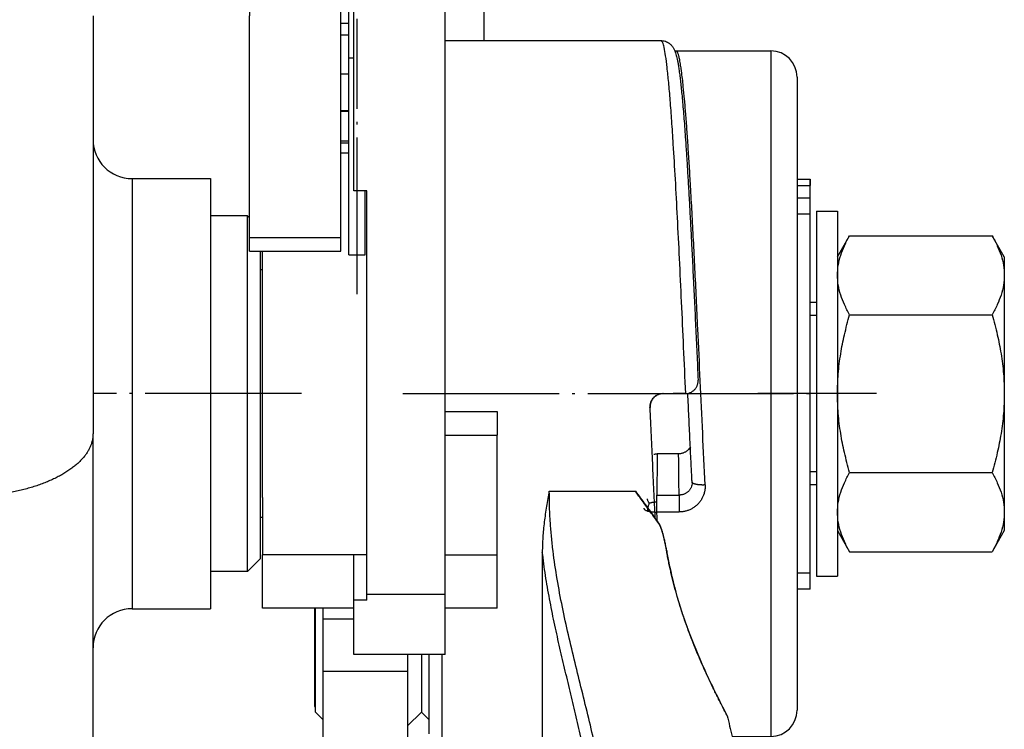
# Model space of a CAD drawing. Units: inches. Extents: x -9 to 432, y -122 to 165.
# Drawn here: x 208 to 246, y 16 to 43 of the extents above; entities that cross this region are included whole.
import ezdxf

# ---------------------------------------------------------------- set-up
doc = ezdxf.new("R2010")
doc.units = ezdxf.units.IN
doc.linetypes.add('DOT_CENTER', pattern=[14, 12, -1, 0, -1])
doc.layers.add('1', color=7, linetype='Continuous')

# ---------------------------------------------------------------- blocks, each defined once
blk = doc.blocks.new('Lagerschale_104509', base_point=(430.894, 44.349))
at = {"color": 7, "linetype": 'Continuous'}
for p, q in [((433.737, 71.649), (430.894, 71.649)), ((433.894, 71.492), (433.737, 71.649)), ((433.737, 57.999), (433.737, 71.649)), ((434.737, 57.999), (434.737, 68.925)), ((433.737, 44.349), (433.737, 57.999)), ((434.737, 45.349), (434.737, 57.999)), ((434.737, 45.349), (433.737, 44.349)), ((433.737, 44.349), (430.894, 44.349))]:
    blk.add_line(p, q, dxfattribs=at)
at = {"layer": '1', "color": 3, "linetype": 'DOT_CENTER'}
blk.add_line((437.894, 57.999), (421.894, 57.999), dxfattribs=at)
blk = doc.blocks.new('Kurbeltrieb_102729__13', base_point=(434.737, 48.499))
at = {"color": 7, "linetype": 'Continuous'}
for p, q in [((434.894, 67.499), (434.737, 67.499)), ((477.394, 64.999), (476.894, 64.999)), ((477.394, 50.999), (476.894, 50.999)), ((434.894, 48.499), (434.737, 48.499))]:
    blk.add_line(p, q, dxfattribs=at)
at = {"layer": '1', "color": 3, "linetype": 'Continuous'}
for p, q in [((477.394, 63.999), (476.894, 63.999)), ((477.394, 51.999), (476.894, 51.999))]:
    blk.add_line(p, q, dxfattribs=at)
at = {"layer": '1', "color": 3, "linetype": 'DOT_CENTER'}
blk.add_line((481.994, 57.999), (472.894, 57.999), dxfattribs=at)
blk = doc.blocks.new('D137B14R1__14', base_point=(477.394, 43.999))
at = {"color": 7, "linetype": 'Continuous'}
for p, q in [((477.394, 71.999), (477.394, 57.999)), ((477.394, 71.999), (478.994, 71.999)), ((478.994, 71.999), (478.994, 68.499)), ((478.994, 68.499), (478.994, 67.092)), ((478.994, 67.092), (478.994, 57.999)), ((477.394, 57.999), (477.394, 43.999)), ((478.994, 57.999), (478.994, 48.905)), ((478.994, 48.905), (478.994, 47.499)), ((478.994, 47.499), (478.994, 43.999)), ((477.394, 43.999), (478.994, 43.999))]:
    blk.add_line(p, q, dxfattribs=at)
blk = doc.blocks.new('Sechskantmutter_ISO_4032_M_14__15', base_point=(478.994, 45.874))
at = {"color": 7, "linetype": 'Continuous'}
for p, q in [((478.994, 68.499), (479.931, 70.123)), ((479.931, 70.123), (490.856, 70.123)), ((491.794, 68.499), (490.856, 70.123)), ((478.994, 68.499), (478.994, 67.092)), ((491.794, 68.499), (491.794, 67.092)), ((478.994, 67.092), (478.994, 57.999)), ((491.794, 67.092), (491.794, 57.999)), ((479.931, 64.061), (490.856, 64.061)), ((478.994, 57.999), (478.994, 48.905)), ((491.794, 57.999), (491.794, 48.905)), ((479.931, 51.937), (490.856, 51.937)), ((478.994, 48.905), (478.994, 47.499)), ((491.794, 48.905), (491.794, 47.499)), ((478.994, 47.499), (479.931, 45.874)), ((491.794, 47.499), (490.856, 45.874)), ((479.931, 45.874), (490.856, 45.874))]:
    blk.add_line(p, q, dxfattribs=at)
for points, knots in [([(478.994, 67.092), (479.006, 67.346), (479.032, 67.866), (479.231, 68.626), (479.528, 69.387), (479.793, 69.87), (479.931, 70.123)], [0, 0, 0, 0, 0.761469, 1.55917, 2.342611, 3.208031, 3.208031, 3.208031, 3.208031]), ([(490.856, 70.123), (490.995, 69.87), (491.259, 69.387), (491.556, 68.626), (491.756, 67.866), (491.781, 67.346), (491.794, 67.092)], [0, 0, 0, 0, 0.865419, 1.648861, 2.446562, 3.208031, 3.208031, 3.208031, 3.208031]), ([(479.931, 64.061), (479.792, 64.314), (479.528, 64.798), (479.231, 65.559), (479.032, 66.319), (479.006, 66.838), (478.994, 67.092)], [0, 0, 0, 0, 0.866614, 1.651043, 2.447583, 3.208033, 3.208033, 3.208033, 3.208033]), ([(491.794, 67.092), (491.781, 66.838), (491.756, 66.319), (491.557, 65.559), (491.259, 64.798), (490.995, 64.314), (490.856, 64.061)], [0, 0, 0, 0, 0.76045, 1.55699, 2.341419, 3.208033, 3.208033, 3.208033, 3.208033]), ([(478.994, 57.999), (479.006, 58.505), (479.031, 59.532), (479.227, 61.044), (479.522, 62.562), (479.792, 63.55), (479.931, 64.061)], [0, 0, 0, 0, 1.519035, 3.079996, 4.566616, 6.153752, 6.153752, 6.153752, 6.153752]), ([(490.856, 64.061), (490.995, 63.55), (491.266, 62.561), (491.56, 61.043), (491.757, 59.531), (491.781, 58.505), (491.794, 57.999)], [0, 0, 0, 0, 1.588014, 3.075411, 4.635509, 6.153752, 6.153752, 6.153752, 6.153752]), ([(479.931, 51.937), (479.792, 52.448), (479.521, 53.438), (479.227, 54.956), (479.031, 56.467), (479.006, 57.493), (478.994, 57.999)], [0, 0, 0, 0, 1.589366, 3.077967, 4.636739, 6.153753, 6.153753, 6.153753, 6.153753]), ([(491.794, 57.999), (491.781, 57.492), (491.757, 56.466), (491.56, 54.954), (491.266, 53.436), (490.995, 52.447), (490.856, 51.937)], [0, 0, 0, 0, 1.518243, 3.078341, 4.565738, 6.153752, 6.153752, 6.153752, 6.153752]), ([(478.994, 48.905), (479.006, 49.16), (479.032, 49.68), (479.231, 50.44), (479.528, 51.201), (479.793, 51.683), (479.931, 51.937)], [0, 0, 0, 0, 0.761469, 1.55917, 2.342611, 3.208031, 3.208031, 3.208031, 3.208031]), ([(490.856, 51.937), (490.995, 51.683), (491.259, 51.201), (491.556, 50.44), (491.756, 49.68), (491.781, 49.16), (491.794, 48.905)], [0, 0, 0, 0, 0.865419, 1.648861, 2.446562, 3.208031, 3.208031, 3.208031, 3.208031]), ([(479.931, 45.874), (479.792, 46.128), (479.528, 46.611), (479.231, 47.373), (479.032, 48.132), (479.006, 48.652), (478.994, 48.905)], [0, 0, 0, 0, 0.866614, 1.651043, 2.447583, 3.208033, 3.208033, 3.208033, 3.208033]), ([(491.794, 48.905), (491.781, 48.652), (491.756, 48.132), (491.557, 47.373), (491.259, 46.611), (490.995, 46.128), (490.856, 45.874)], [0, 0, 0, 0, 0.76045, 1.55699, 2.341419, 3.208033, 3.208033, 3.208033, 3.208033])]:
    blk.add_open_spline(points, degree=3, knots=knots, dxfattribs=at)
blk = doc.blocks.new('Sperrklinke__20', base_point=(433.894, 68.925))
at = {"color": 7, "linetype": 'Continuous'}
for p, q in [((433.894, 113.092), (440.894, 113.092)), ((433.894, 113.092), (433.894, 111.818)), ((440.894, 113.092), (440.894, 111.818)), ((433.894, 111.818), (433.894, 108.999)), ((440.894, 111.818), (440.894, 108.515)), ((433.894, 108.999), (433.894, 104.999)), ((440.894, 108.515), (440.894, 102.507)), ((433.894, 104.999), (433.894, 99.997)), ((440.894, 102.507), (440.894, 99.997)), ((433.894, 99.997), (433.894, 97.999)), ((440.894, 99.997), (440.894, 99.377)), ((440.894, 91.606), (440.894, 99.377)), ((433.894, 97.999), (433.894, 91.309)), ((451.894, 98.141), (451.894, 97.999)), ((451.894, 97.999), (451.894, 90.999)), ((440.894, 91.307), (440.894, 91.606)), ((433.894, 91.309), (433.894, 90.999)), ((433.894, 90.999), (433.894, 86.999)), ((440.894, 85.202), (440.894, 91.307)), ((451.894, 90.404), (451.894, 90.999)), ((449.894, 90.404), (451.894, 90.404)), ((451.894, 85.099), (451.894, 90.404)), ((433.894, 85.202), (433.894, 86.999)), ((433.894, 84.94), (433.894, 85.202)), ((433.894, 84.558), (433.894, 84.94)), ((440.894, 84.166), (440.894, 85.202)), ((433.894, 84.166), (433.894, 84.558)), ((433.894, 69.99), (433.894, 84.166)), ((440.894, 69.99), (440.894, 84.166)), ((433.894, 69.99), (440.894, 69.99)), ((433.894, 68.925), (433.894, 69.99)), ((440.894, 68.925), (440.894, 69.99)), ((433.894, 68.925), (440.894, 68.925))]:
    blk.add_line(p, q, dxfattribs=at)
at = {"color": 3, "linetype": 'Continuous'}
for p, q in [((433.894, 111.818), (440.894, 111.818)), ((433.894, 99.997), (440.894, 99.997))]:
    blk.add_line(p, q, dxfattribs=at)
blk = doc.blocks.new('Feder__22', base_point=(440.894, 68.646))
at = {"color": 7, "linetype": 'Continuous'}
for p, q in [((441.521, 83.774), (441.521, 88.394)), ((441.521, 68.647), (441.521, 83.774)), ((442.771, 68.647), (442.771, 73.558))]:
    blk.add_line(p, q, dxfattribs=at)
blk.add_arc((442.146, 88.407), 0.625, 113.84536, 166.01509, dxfattribs=at)
for points, knots in [([(440.894, 107.791), (440.897, 107.803), (440.905, 107.826), (440.924, 107.873), (440.955, 107.935), (440.998, 107.999), (441.044, 108.052), (441.086, 108.093), (441.136, 108.132), (441.196, 108.171), (441.263, 108.203), (441.334, 108.227), (441.405, 108.243), (441.479, 108.25), (441.555, 108.248), (441.628, 108.238), (441.704, 108.217), (441.772, 108.19), (441.838, 108.154), (441.875, 108.126), (441.894, 108.113)], [0, 0, 0, 0, 0.036445, 0.074265, 0.151291, 0.245013, 0.303355, 0.360959, 0.420733, 0.492314, 0.575168, 0.642416, 0.718267, 0.794086, 0.862286, 0.946738, 1.014407, 1.097956, 1.167455, 1.237145, 1.237145, 1.237145, 1.237145]), ([(441.894, 101.78), (441.88, 101.183), (441.853, 99.964), (441.812, 97.967), (441.767, 95.834), (441.731, 94.155), (441.705, 93.094), (441.693, 92.579), (441.681, 92.115), (441.665, 91.541), (441.647, 90.908), (441.624, 90.197), (441.601, 89.598), (441.578, 89.108), (441.557, 88.736), (441.536, 88.524), (441.528, 88.446)], [0, 0, 0, 0, 1.791547, 3.658122, 5.993159, 8.192167, 8.694881, 9.178626, 9.735842, 10.089083, 10.902135, 11.633483, 12.224907, 12.700805, 13.104898, 13.340029, 13.340029, 13.340029, 13.340029]), ([(441.521, 88.395), (441.519, 88.377), (441.514, 88.344), (441.504, 88.29), (441.49, 88.231), (441.469, 88.167), (441.441, 88.103), (441.41, 88.048), (441.376, 87.999), (441.342, 87.957), (441.302, 87.916), (441.253, 87.875), (441.198, 87.838), (441.136, 87.805), (441.068, 87.778), (441.005, 87.762), (440.944, 87.752), (440.911, 87.75), (440.894, 87.749)], [0, 0, 0, 0, 0.0535544, 0.1004136, 0.1662724, 0.234244, 0.3000843, 0.376734, 0.4242553, 0.4782931, 0.5377567, 0.5967398, 0.6682124, 0.7394758, 0.8051795, 0.8857363, 0.9367495, 0.9875852, 0.9875852, 0.9875852, 0.9875852]), ([(441.528, 88.446), (441.528, 88.446), (441.528, 88.444), (441.528, 88.443), (441.527, 88.441), (441.527, 88.439), (441.527, 88.436), (441.526, 88.432), (441.526, 88.428), (441.525, 88.423), (441.524, 88.418), (441.523, 88.413), (441.523, 88.408), (441.522, 88.403), (441.522, 88.399), (441.522, 88.396), (441.521, 88.395), (441.521, 88.395)], [0, 0, 0, 0, 0.0019353, 0.00388747, 0.00558968, 0.00730289, 0.01081418, 0.01435709, 0.01897211, 0.0236005, 0.02868673, 0.03373203, 0.03920991, 0.04444723, 0.04827589, 0.0507708, 0.05203063, 0.05203063, 0.05203063, 0.05203063]), ([(441.521, 88.214), (441.518, 88.225), (441.511, 88.25), (441.505, 88.274), (441.503, 88.286)], [0, 0, 0, 0, 0.03745651, 0.07500276, 0.07500276, 0.07500276, 0.07500276]), ([(441.521, 68.647), (441.521, 68.647), (441.522, 68.647), (441.522, 68.647), (441.524, 68.647), (441.525, 68.647), (441.528, 68.647), (441.53, 68.647), (441.533, 68.647), (441.537, 68.647), (441.541, 68.647), (441.546, 68.647), (441.551, 68.647), (441.557, 68.647), (441.563, 68.647), (441.569, 68.647), (441.577, 68.647), (441.585, 68.647), (441.593, 68.647), (441.602, 68.647), (441.612, 68.647), (441.622, 68.647), (441.632, 68.647), (441.643, 68.647), (441.654, 68.647), (441.666, 68.646), (441.679, 68.646), (441.691, 68.646), (441.705, 68.646), (441.721, 68.646), (441.737, 68.646), (441.754, 68.646), (441.772, 68.646), (441.79, 68.646), (441.809, 68.646), (441.827, 68.646), (441.847, 68.646), (441.867, 68.646), (441.887, 68.646), (441.91, 68.646), (441.936, 68.646), (441.965, 68.646), (441.995, 68.646), (442.024, 68.646), (442.055, 68.646), (442.085, 68.646), (442.116, 68.646), (442.146, 68.646), (442.177, 68.646), (442.208, 68.646), (442.238, 68.646), (442.268, 68.646), (442.298, 68.646), (442.328, 68.646), (442.357, 68.646), (442.383, 68.646), (442.406, 68.646), (442.426, 68.646), (442.446, 68.646), (442.465, 68.646), (442.484, 68.646), (442.503, 68.646), (442.521, 68.646), (442.538, 68.646), (442.555, 68.646), (442.572, 68.646), (442.587, 68.646), (442.601, 68.646), (442.614, 68.646), (442.626, 68.646), (442.638, 68.647), (442.65, 68.647), (442.661, 68.647), (442.671, 68.647), (442.681, 68.647), (442.69, 68.647), (442.7, 68.647), (442.708, 68.647), (442.716, 68.647), (442.723, 68.647), (442.73, 68.647), (442.736, 68.647), (442.742, 68.647), (442.747, 68.647), (442.751, 68.647), (442.755, 68.647), (442.759, 68.647), (442.762, 68.647), (442.765, 68.647), (442.767, 68.647), (442.769, 68.647), (442.77, 68.647), (442.771, 68.647), (442.771, 68.647), (442.771, 68.647)], [0, 0, 0, 0, 0.000249, 0.00099, 0.002221, 0.003941, 0.006147, 0.008839, 0.012013, 0.015668, 0.019801, 0.024412, 0.029497, 0.035054, 0.041083, 0.04758, 0.055086, 0.063105, 0.071629, 0.080651, 0.090163, 0.100159, 0.110631, 0.121572, 0.132975, 0.144833, 0.157139, 0.169884, 0.183063, 0.199158, 0.215773, 0.232892, 0.250496, 0.268568, 0.28709, 0.306044, 0.325412, 0.345178, 0.365322, 0.385828, 0.41451, 0.443647, 0.473187, 0.503074, 0.533253, 0.563671, 0.594273, 0.625005, 0.655737, 0.686339, 0.716757, 0.746936, 0.776823, 0.806363, 0.8355, 0.864182, 0.884688, 0.904832, 0.924598, 0.943966, 0.96292, 0.981442, 0.999514, 1.017118, 1.034237, 1.050852, 1.066947, 1.080126, 1.092871, 1.105177, 1.117034, 1.128438, 1.139379, 1.149851, 1.159847, 1.169359, 1.178381, 1.186905, 1.194924, 1.20243, 1.208927, 1.214956, 1.220513, 1.225598, 1.230209, 1.234342, 1.237997, 1.241171, 1.243863, 1.246069, 1.247789, 1.24902, 1.249761, 1.25001, 1.25001, 1.25001, 1.25001])]:
    blk.add_open_spline(points, degree=3, knots=knots, dxfattribs=at)
at = {"color": 3, "linetype": 'Continuous'}
blk.add_open_spline([(441.521, 83.774), (441.521, 83.774), (441.522, 83.774), (441.522, 83.774), (441.524, 83.774), (441.525, 83.774), (441.528, 83.774), (441.53, 83.774), (441.533, 83.774), (441.537, 83.774), (441.541, 83.774), (441.546, 83.774), (441.551, 83.774), (441.557, 83.774), (441.563, 83.774), (441.569, 83.774), (441.577, 83.774), (441.585, 83.774), (441.593, 83.774), (441.602, 83.773), (441.612, 83.773), (441.622, 83.773), (441.632, 83.773), (441.643, 83.773), (441.654, 83.773), (441.666, 83.773), (441.679, 83.773), (441.691, 83.773), (441.705, 83.773), (441.72, 83.773), (441.735, 83.773), (441.751, 83.773), (441.768, 83.773), (441.785, 83.773), (441.802, 83.773), (441.819, 83.773), (441.838, 83.773), (441.856, 83.773), (441.875, 83.773), (441.887, 83.773), (441.894, 83.773)], degree=3, knots=[0, 0, 0, 0, 0.000249, 0.0009896, 0.0022208, 0.0039407, 0.0061474, 0.0088388, 0.0120129, 0.0156678, 0.0198014, 0.0244117, 0.0294967, 0.0350544, 0.0410827, 0.0475796, 0.0550864, 0.0631054, 0.0716293, 0.080651, 0.0901634, 0.1001592, 0.1106313, 0.1215724, 0.1329755, 0.1448332, 0.1571385, 0.1698842, 0.1830631, 0.198183, 0.2137646, 0.229793, 0.2462534, 0.2631313, 0.2804117, 0.29808, 0.3161213, 0.334521, 0.3532644, 0.3723365, 0.3723365, 0.3723365, 0.3723365], dxfattribs=at)
at = {"layer": '1', "color": 3, "linetype": 'DOT_CENTER'}
blk.add_line((442.146, 65.647), (442.146, 86.774), dxfattribs=at)
blk = doc.blocks.new('Sperrhaken__23', base_point=(434.894, 37.982))
at = {"color": 7, "linetype": 'Continuous'}
for p, q in [((448.894, 111.999), (441.894, 111.999)), ((441.894, 102.599), (441.894, 111.999)), ((448.894, 106.799), (448.894, 111.999)), ((448.894, 104.699), (448.894, 106.799)), ((448.894, 104.699), (448.894, 102.599)), ((441.894, 102.599), (448.894, 102.599)), ((441.894, 101.78), (441.894, 102.599)), ((448.894, 102.599), (448.894, 91.305)), ((441.894, 90.999), (441.894, 101.78)), ((441.894, 88.979), (441.894, 90.999)), ((448.894, 91.305), (448.894, 91.127)), ((448.894, 89.254), (448.894, 91.127)), ((448.894, 87.803), (448.894, 89.254)), ((441.894, 87.519), (441.894, 88.979)), ((448.894, 56.621), (448.894, 87.803)), ((441.894, 82.47), (441.894, 87.519)), ((441.894, 79.701), (441.894, 82.47)), ((441.521, 79.701), (440.894, 79.701)), ((441.894, 79.65), (441.894, 79.701)), ((441.894, 77.384), (441.894, 79.65)), ((441.521, 77.22), (440.894, 77.22)), ((441.894, 77.22), (441.894, 77.384)), ((441.894, 73.558), (441.894, 77.22)), ((441.521, 76.462), (440.894, 76.462)), ((442.894, 73.558), (441.894, 73.558)), ((442.894, 45.639), (442.894, 73.558)), ((434.894, 51.841), (434.894, 68.925)), ((448.894, 56.621), (452.894, 56.621)), ((448.894, 54.822), (448.894, 56.621)), ((452.894, 56.621), (452.894, 54.822)), ((448.894, 54.822), (452.894, 54.822)), ((448.894, 45.639), (448.894, 54.822)), ((452.894, 51.841), (452.894, 54.822)), ((434.894, 51.791), (434.894, 51.841)), ((434.894, 50.022), (434.894, 51.791)), ((452.894, 51.791), (452.894, 51.841)), ((452.894, 50.022), (452.894, 51.791)), ((434.894, 50.022), (434.894, 45.639)), ((452.894, 45.639), (452.894, 50.022)), ((434.894, 41.534), (434.894, 45.639)), ((441.894, 42.142), (441.894, 45.639)), ((442.894, 42.615), (442.894, 45.639)), ((448.894, 42.615), (448.894, 45.639)), ((452.894, 41.534), (452.894, 45.639)), ((442.894, 42.615), (448.894, 42.615)), ((442.894, 42.142), (442.894, 42.615)), ((448.894, 41.534), (448.894, 42.615)), ((442.894, 42.142), (441.894, 42.142)), ((441.894, 41.534), (441.894, 42.142)), ((441.894, 41.534), (434.894, 41.534)), ((441.894, 37.982), (441.894, 41.534)), ((452.894, 41.534), (448.894, 41.534)), ((448.894, 37.982), (448.894, 41.534)), ((448.894, 37.982), (441.894, 37.982))]:
    blk.add_line(p, q, dxfattribs=at)
at = {"color": 3, "linetype": 'Continuous'}
for p, q in [((441.521, 79.65), (440.894, 79.65)), ((441.521, 77.384), (440.894, 77.384)), ((441.894, 45.639), (434.894, 45.639)), ((442.894, 45.639), (441.894, 45.639)), ((448.894, 45.639), (452.894, 45.639))]:
    blk.add_line(p, q, dxfattribs=at)
blk = doc.blocks.new('Deckel_101306__25', base_point=(328.894, -33.001))
at = {"color": 7, "linetype": 'Continuous'}
for p, q in [((421.894, 86.999), (421.894, 77.499)), ((421.894, 77.499), (421.894, 54.922)), ((424.894, 74.499), (430.894, 74.499)), ((430.894, 74.499), (430.894, 41.499)), ((421.894, 38.499), (421.894, 54.922)), ((424.894, 41.499), (430.894, 41.499)), ((421.894, 20.417), (421.894, 38.499))]:
    blk.add_line(p, q, dxfattribs=at)
at = {"color": 3, "linetype": 'Continuous'}
blk.add_line((424.894, 74.499), (424.894, 41.499), dxfattribs=at)
at = {"color": 7, "linetype": 'Continuous'}
for centre, start, end in [((424.894, 77.499), 180, 270), ((424.894, 38.499), 90, 180)]:
    blk.add_arc(centre, 3, start, end, dxfattribs=at)
at = {"color": 3, "linetype": 'Continuous'}
blk.add_open_spline([(421.894, 54.922), (421.893, 54.887), (421.892, 54.814), (421.884, 54.706), (421.872, 54.596), (421.854, 54.486), (421.831, 54.375), (421.802, 54.264), (421.767, 54.152), (421.727, 54.04), (421.681, 53.927), (421.629, 53.814), (421.572, 53.701), (421.508, 53.588), (421.438, 53.475), (421.362, 53.362), (421.28, 53.249), (421.191, 53.137), (421.097, 53.026), (420.996, 52.915), (420.889, 52.804), (420.776, 52.695), (420.657, 52.587), (420.532, 52.48), (420.4, 52.374), (420.263, 52.269), (420.12, 52.166), (419.971, 52.065), (419.817, 51.965), (419.656, 51.867), (419.491, 51.771), (419.32, 51.676), (419.145, 51.584), (418.964, 51.495), (418.779, 51.407), (418.589, 51.322), (418.394, 51.239), (418.196, 51.159), (417.994, 51.082), (417.788, 51.007), (417.578, 50.935), (417.365, 50.865), (417.149, 50.799), (416.931, 50.735), (416.71, 50.675), (416.486, 50.617), (416.261, 50.562), (416.034, 50.511), (415.805, 50.462), (415.575, 50.416), (415.343, 50.373), (415.111, 50.334), (414.878, 50.297), (414.645, 50.263), (414.412, 50.232), (414.179, 50.204), (413.946, 50.179), (413.714, 50.157), (413.482, 50.137), (413.251, 50.121), (413.021, 50.107), (412.793, 50.096), (412.566, 50.087), (412.34, 50.081), (412.116, 50.077), (411.968, 50.077), (411.894, 50.076)], degree=3, knots=[0, 0, 0, 0, 0.107592, 0.216327, 0.326372, 0.437901, 0.551092, 0.666126, 0.783182, 0.902441, 1.024079, 1.148269, 1.275176, 1.404959, 1.537769, 1.673744, 1.813014, 1.955695, 2.101892, 2.251694, 2.405178, 2.562408, 2.72343, 2.888278, 3.056971, 3.229511, 3.405889, 3.586079, 3.770041, 3.957723, 4.149057, 4.343965, 4.542354, 4.74412, 4.949149, 5.157315, 5.368482, 5.582505, 5.799231, 6.0185, 6.240144, 6.463989, 6.689855, 6.91756, 7.146916, 7.377733, 7.60982, 7.842983, 8.077028, 8.311762, 8.546993, 8.782529, 9.018182, 9.253766, 9.489099, 9.724003, 9.958303, 10.191831, 10.424422, 10.65592, 10.886171, 11.11503, 11.342357, 11.56802, 11.791892, 12.013855, 12.013855, 12.013855, 12.013855], dxfattribs=at)
blk = doc.blocks.new('Deckel_v_123677__26', base_point=(328.894, -33.001))
blk.add_blockref('Deckel_101306__25', (328.894, -33.001))
blk = doc.blocks.new('Deckel_v_102719__27', base_point=(328.894, -33.001))
for name, p in [('Deckel_v_123677__26', (328.894, -33.001)), ('Sperrklinke__20', (433.894, 68.925)), ('Sperrhaken__23', (434.894, 37.982)), ('Feder__22', (440.894, 68.646))]:
    blk.add_blockref(name, p)
blk = doc.blocks.new('Gewindestift_ISO_4766-M6_x_8__35', base_point=(475.894, 68.472))
at = {"color": 7, "linetype": 'Continuous'}
for p, q in [((475.894, 74.472), (476.894, 74.472)), ((476.894, 73.755), (476.894, 74.472)), ((476.894, 72.999), (476.894, 73.755)), ((476.894, 69.891), (476.894, 72.999)), ((476.894, 69.612), (476.894, 69.891)), ((476.894, 69.19), (476.894, 69.612)), ((476.894, 68.779), (476.894, 69.19)), ((476.894, 68.472), (476.894, 68.779))]:
    blk.add_line(p, q, dxfattribs=at)
at = {"layer": '1', "color": 7, "linetype": 'Continuous'}
blk.add_line((476.894, 74.472), (476.894, 73.972), dxfattribs=at)
at = {"layer": '1', "color": 3, "linetype": 'Continuous'}
blk.add_line((475.894, 73.972), (476.894, 73.972), dxfattribs=at)
blk = doc.blocks.new('Stellring_bearbeitet_101383__36', base_point=(464.144, 31.699))
at = {"color": 7, "linetype": 'Continuous'}
for p, q in [((466.616, 84.299), (473.894, 84.299)), ((475.894, 82.299), (475.894, 74.166)), ((475.894, 74.166), (475.894, 73.744)), ((475.894, 73.744), (475.894, 73.333)), ((475.894, 73.333), (475.894, 72.898)), ((475.894, 72.898), (475.894, 70.263)), ((475.894, 70.263), (475.894, 64.283)), ((475.894, 64.283), (475.894, 61.614)), ((475.894, 61.614), (475.894, 54.384)), ((475.894, 54.384), (475.894, 51.714)), ((466.81, 53.381), (465.177, 53.381)), ((475.894, 51.714), (475.894, 33.699)), ((470.91, 31.699), (473.894, 31.699))]:
    blk.add_line(p, q, dxfattribs=at)
at = {"color": 3, "linetype": 'Continuous'}
for p, q in [((473.894, 84.299), (473.894, 49.902)), ((465.143, 50.216), (466.845, 50.216)), ((473.894, 49.902), (473.894, 31.699)), ((465.143, 48.92), (466.845, 48.92))]:
    blk.add_line(p, q, dxfattribs=at)
at = {"color": 7, "linetype": 'Continuous'}
for centre, start, end in [((473.894, 82.299), 360, 90), ((473.894, 33.699), 270, 0)]:
    blk.add_arc(centre, 2, start, end, dxfattribs=at)
for points, knots in [([(466.524, 84.295), (466.539, 84.296), (466.57, 84.298), (466.6, 84.299), (466.616, 84.299)], [0, 0, 0, 0, 0.04493588, 0.0922745, 0.0922745, 0.0922745, 0.0922745]), ([(467.515, 57.999), (467.515, 58.002), (467.514, 58.009), (467.514, 58.016), (467.513, 58.019)], [0, 0, 0, 0, 0.01041476, 0.02082963, 0.02082963, 0.02082963, 0.02082963]), ([(467.844, 51.21), (467.841, 51.259), (467.834, 51.398), (467.821, 51.664), (467.804, 52.009), (467.785, 52.393), (467.759, 52.933), (467.725, 53.63), (467.669, 54.782), (467.599, 56.238), (467.543, 57.411), (467.515, 57.999)], [0, 0, 0, 0, 0.146299, 0.418606, 0.799085, 1.180105, 1.572179, 2.421099, 3.274818, 5.030913, 6.796312, 6.796312, 6.796312, 6.796312]), ([(467.515, 57.999), (467.515, 57.999), (467.515, 57.999), (467.515, 57.999), (467.515, 57.999)], [0, 0, 0, 0, 0.000003236264, 0.000006472527, 0.000006472527, 0.000006472527, 0.000006472527]), ([(467.515, 57.999), (467.515, 57.999), (467.515, 57.999), (467.515, 57.999), (467.515, 57.999)], [0, 0, 0, 0, 0.000001524992, 0.000003049983, 0.000003049983, 0.000003049983, 0.000003049983]), ([(467.711, 53.923), (467.685, 53.877), (467.633, 53.784), (467.542, 53.682), (467.454, 53.603), (467.377, 53.547), (467.29, 53.496), (467.203, 53.456), (467.107, 53.422), (467.013, 53.399), (466.912, 53.384), (466.846, 53.382), (466.81, 53.381)], [0, 0, 0, 0, 0.1582, 0.317415, 0.40663, 0.513257, 0.602683, 0.709623, 0.800009, 0.908197, 0.998446, 1.106187, 1.106187, 1.106187, 1.106187]), ([(464.902, 53.344), (464.916, 53.348), (464.943, 53.355), (465.005, 53.368), (465.083, 53.379), (465.148, 53.38), (465.177, 53.381)], [0, 0, 0, 0, 0.0410741, 0.0845867, 0.1894115, 0.2780614, 0.2780614, 0.2780614, 0.2780614]), ([(467.844, 51.214), (467.844, 51.207), (467.844, 51.194), (467.845, 51.18), (467.845, 51.173)], [0, 0, 0, 0, 0.0203335, 0.04065488, 0.04065488, 0.04065488, 0.04065488])]:
    blk.add_open_spline(points, degree=3, knots=knots, dxfattribs=at)
at = {"color": 3, "linetype": 'Continuous'}
for points, knots in [([(468.842, 50.993), (468.78, 52.316), (468.655, 54.977), (468.472, 58.972), (468.312, 62.422), (468.177, 65.291), (468.067, 67.564), (467.956, 69.766), (467.845, 71.879), (467.739, 73.773), (467.64, 75.443), (467.548, 76.889), (467.456, 78.227), (467.364, 79.449), (467.272, 80.548), (467.187, 81.446), (467.108, 82.165), (467.048, 82.647), (467, 82.992), (466.965, 83.217), (466.931, 83.416), (466.887, 83.647), (466.837, 83.886), (466.765, 84.097), (466.711, 84.25), (466.641, 84.286), (466.616, 84.299)], [0, 0, 0, 0, 3.970794, 7.993953, 11.997908, 14.330517, 16.611641, 18.822748, 20.945314, 22.960824, 24.513258, 25.964337, 27.307177, 28.534913, 29.640709, 30.617776, 31.24018, 31.810792, 32.074095, 32.286505, 32.493497, 32.67976, 32.99268, 33.217623, 33.365462, 33.447362, 33.447362, 33.447362, 33.447362]), ([(467.515, 57.999), (467.515, 58.002), (467.515, 58.009), (467.514, 58.016), (467.514, 58.02)], [0, 0, 0, 0, 0.01046301, 0.0209261, 0.0209261, 0.0209261, 0.0209261]), ([(465.177, 53.381), (465.173, 53.134), (465.164, 52.607), (465.157, 51.935), (465.151, 51.391), (465.148, 50.988), (465.145, 50.605), (465.143, 50.341), (465.143, 50.216)], [0, 0, 0, 0, 0.741236, 1.582376, 2.016095, 2.373622, 2.79127, 3.164887, 3.164887, 3.164887, 3.164887]), ([(466.845, 50.216), (466.843, 50.495), (466.839, 51.023), (466.832, 51.832), (466.823, 52.608), (466.814, 53.135), (466.81, 53.381)], [0, 0, 0, 0, 0.836209, 1.58251, 2.427728, 3.164886, 3.164886, 3.164886, 3.164886]), ([(467.845, 51.173), (467.841, 51.11), (467.835, 50.984), (467.786, 50.83), (467.731, 50.716), (467.679, 50.634), (467.622, 50.561), (467.558, 50.494), (467.488, 50.432), (467.411, 50.378), (467.325, 50.328), (467.238, 50.289), (467.142, 50.256), (467.06, 50.237), (466.992, 50.226), (466.943, 50.221), (466.895, 50.217), (466.862, 50.217), (466.845, 50.216)], [0, 0, 0, 0, 0.189388, 0.377676, 0.480326, 0.566526, 0.669102, 0.756715, 0.84452, 0.949176, 1.037516, 1.144267, 1.234856, 1.341697, 1.395217, 1.441037, 1.488581, 1.540538, 1.540538, 1.540538, 1.540538]), ([(468.842, 50.993), (468.843, 50.958), (468.845, 50.886), (468.842, 50.789), (468.836, 50.704), (468.827, 50.625), (468.813, 50.541), (468.795, 50.452), (468.773, 50.364), (468.743, 50.267), (468.705, 50.162), (468.656, 50.05), (468.6, 49.941), (468.537, 49.835), (468.468, 49.734), (468.393, 49.638), (468.312, 49.546), (468.225, 49.459), (468.133, 49.378), (468.036, 49.303), (467.934, 49.234), (467.829, 49.171), (467.719, 49.115), (467.606, 49.066), (467.491, 49.023), (467.373, 48.988), (467.255, 48.96), (467.164, 48.944), (467.103, 48.936), (467.043, 48.929), (466.957, 48.922), (466.882, 48.921), (466.845, 48.92)], [0, 0, 0, 0, 0.107938, 0.215729, 0.289823, 0.363879, 0.454606, 0.545286, 0.635841, 0.726363, 0.848957, 0.971551, 1.093944, 1.216397, 1.338688, 1.461105, 1.5834, 1.705877, 1.82838, 1.951106, 2.073787, 2.196709, 2.319611, 2.442745, 2.565877, 2.689205, 2.810124, 2.931173, 2.964169, 2.997164, 3.109883, 3.222675, 3.222675, 3.222675, 3.222675]), ([(468.842, 50.993), (468.828, 50.993), (468.798, 50.992), (468.753, 50.99), (468.708, 50.99), (468.662, 50.989), (468.616, 50.99), (468.57, 50.991), (468.524, 50.993), (468.478, 50.995), (468.433, 50.998), (468.388, 51.002), (468.344, 51.006), (468.301, 51.011), (468.259, 51.017), (468.218, 51.023), (468.179, 51.03), (468.142, 51.037), (468.107, 51.046), (468.073, 51.054), (468.041, 51.064), (468.012, 51.073), (467.985, 51.083), (467.96, 51.094), (467.938, 51.105), (467.92, 51.115), (467.906, 51.124), (467.895, 51.132), (467.885, 51.14), (467.876, 51.148), (467.868, 51.156), (467.862, 51.164), (467.856, 51.172), (467.85, 51.182), (467.845, 51.195), (467.844, 51.205), (467.844, 51.21)], [0, 0, 0, 0, 0.044147, 0.088957, 0.134314, 0.180088, 0.226138, 0.272314, 0.318458, 0.364403, 0.409977, 0.455004, 0.499308, 0.542714, 0.585049, 0.626147, 0.665853, 0.704019, 0.740516, 0.775228, 0.808059, 0.838933, 0.867797, 0.894624, 0.919411, 0.942186, 0.956577, 0.970086, 0.98275, 0.994611, 1.005721, 1.016139, 1.025936, 1.035191, 1.051348, 1.066531, 1.066531, 1.066531, 1.066531]), ([(464.556, 49.604), (464.541, 49.627), (464.514, 49.67), (464.478, 49.733), (464.45, 49.789), (464.431, 49.837), (464.42, 49.881), (464.419, 49.909), (464.419, 49.922)], [0, 0, 0, 0, 0.0814681, 0.1542784, 0.2163751, 0.2678025, 0.3109196, 0.3505032, 0.3505032, 0.3505032, 0.3505032]), ([(465.143, 49.702), (465.143, 49.759), (465.143, 49.865), (465.143, 50.01), (465.143, 50.124), (465.143, 50.189), (465.143, 50.216)], [0, 0, 0, 0, 0.1709633, 0.3173598, 0.4332777, 0.5140363, 0.5140363, 0.5140363, 0.5140363]), ([(466.845, 50.216), (466.845, 50.192), (466.845, 50.13), (466.845, 50.018), (466.845, 49.872), (466.845, 49.696), (466.845, 49.501), (466.845, 49.3), (466.845, 49.106), (466.845, 48.98), (466.845, 48.92)], [0, 0, 0, 0, 0.073787, 0.185639, 0.334541, 0.514036, 0.713164, 0.918313, 1.116235, 1.296645, 1.296645, 1.296645, 1.296645]), ([(464.144, 49.214), (464.146, 49.201), (464.15, 49.173), (464.175, 49.132), (464.216, 49.092), (464.274, 49.053), (464.349, 49.018), (464.406, 48.999), (464.436, 48.989)], [0, 0, 0, 0, 0.0391241, 0.0834162, 0.1406642, 0.2102073, 0.2930777, 0.3888703, 0.3888703, 0.3888703, 0.3888703]), ([(464.556, 49.604), (464.542, 49.57), (464.514, 49.502), (464.481, 49.399), (464.456, 49.298), (464.44, 49.199), (464.433, 49.096), (464.435, 49.026), (464.436, 48.989)], [0, 0, 0, 0, 0.1118645, 0.220886, 0.3240979, 0.4227326, 0.5223355, 0.6325759, 0.6325759, 0.6325759, 0.6325759]), ([(464.556, 49.604), (464.587, 49.614), (464.65, 49.635), (464.745, 49.659), (464.84, 49.678), (464.936, 49.691), (465.036, 49.7), (465.106, 49.701), (465.143, 49.702)], [0, 0, 0, 0, 0.0984682, 0.19756, 0.2941156, 0.3889912, 0.4870923, 0.5972833, 0.5972833, 0.5972833, 0.5972833]), ([(465.143, 48.92), (465.143, 48.985), (465.143, 49.116), (465.143, 49.314), (465.143, 49.51), (465.143, 49.639), (465.143, 49.702)], [0, 0, 0, 0, 0.1946143, 0.3953098, 0.593982, 0.7826083, 0.7826083, 0.7826083, 0.7826083]), ([(464.436, 48.989), (464.471, 48.98), (464.542, 48.96), (464.656, 48.941), (464.776, 48.926), (464.899, 48.918), (465.021, 48.916), (465.103, 48.918), (465.143, 48.92)], [0, 0, 0, 0, 0.1071094, 0.2230305, 0.3447053, 0.4688861, 0.5924662, 0.7127295, 0.7127295, 0.7127295, 0.7127295]), ([(465.177, 48.224), (465.171, 48.34), (465.16, 48.572), (465.148, 48.803), (465.143, 48.92)], [0, 0, 0, 0, 0.3467972, 0.6962279, 0.6962279, 0.6962279, 0.6962279])]:
    blk.add_open_spline(points, degree=3, knots=knots, dxfattribs=at)
at = {"layer": '1', "color": 3, "linetype": 'DOT_CENTER'}
blk.add_line((463.616, 57.999), (476.894, 57.999), dxfattribs=at)
blk = doc.blocks.new('Druckstück_bearbeitet_101381__37', base_point=(438.894, 33.999))
at = {"color": 7, "linetype": 'Continuous'}
for p, q in [((476.894, 72.999), (475.894, 72.999)), ((476.894, 69.891), (476.894, 72.999)), ((476.894, 69.612), (476.894, 69.891)), ((476.894, 69.19), (476.894, 69.612)), ((476.894, 68.779), (476.894, 69.19)), ((476.894, 68.472), (476.894, 68.779)), ((476.894, 66.036), (476.894, 68.472)), ((476.894, 59.861), (476.894, 66.036)), ((475.894, 64.283), (475.894, 61.614)), ((476.894, 57.999), (476.894, 59.861)), ((465.602, 57.999), (465.632, 57.999)), ((465.632, 57.999), (466.394, 57.999)), ((467.28, 57.999), (466.394, 57.999)), ((467.309, 57.999), (467.28, 57.999)), ((467.311, 57.999), (467.309, 57.999)), ((476.894, 56.136), (476.894, 57.999)), ((476.894, 49.962), (476.894, 56.136)), ((475.894, 54.384), (475.894, 51.714)), ((476.894, 42.999), (476.894, 49.962)), ((476.894, 42.999), (475.894, 42.999)), ((438.894, 41.534), (438.894, 33.999)), ((438.894, 33.999), (438.959, 33.999))]:
    blk.add_line(p, q, dxfattribs=at)
at = {"layer": '1', "color": 3, "linetype": 'Continuous'}
for p, q in [((476.894, 71.772), (475.894, 71.772)), ((476.894, 44.226), (475.894, 44.226))]:
    blk.add_line(p, q, dxfattribs=at)
blk = doc.blocks.new('Bremsring', base_point=(447.091, 32.999))
at = {"color": 7, "linetype": 'Continuous'}
for p, q in [((447.091, 37.982), (447.091, 33.564)), ((447.656, 37.982), (447.656, 32.999)), ((447.091, 33.564), (447.656, 32.999))]:
    blk.add_line(p, q, dxfattribs=at)
blk = doc.blocks.new('Bremsring_1', base_point=(438.959, 32.999))
at = {"color": 7, "linetype": 'Continuous'}
for p, q in [((438.959, 33.564), (438.959, 41.534)), ((439.525, 41.534), (439.525, 40.703)), ((439.525, 40.703), (439.525, 38.381)), ((439.525, 38.381), (439.525, 36.676)), ((439.525, 36.676), (439.525, 32.999)), ((438.959, 33.564), (439.525, 32.999))]:
    blk.add_line(p, q, dxfattribs=at)
blk = doc.blocks.new('Sperrad__38', base_point=(439.525, 25.578))
at = {"color": 7, "linetype": 'Continuous'}
for p, q in [((441.521, 86.397), (440.894, 86.397)), ((441.521, 85.514), (440.894, 85.514)), ((441.521, 82.526), (440.894, 82.526)), ((439.525, 41.534), (439.525, 40.703)), ((439.525, 40.703), (439.525, 38.381)), ((441.894, 40.703), (439.525, 40.703)), ((439.525, 38.381), (439.525, 36.676)), ((446.025, 37.982), (446.025, 36.676)), ((439.525, 36.676), (439.525, 32.999)), ((446.025, 36.676), (439.525, 36.676)), ((446.025, 36.676), (446.025, 32.499)), ((447.091, 33.564), (446.025, 32.499)), ((439.525, 32.999), (439.525, 31.999)), ((446.025, 32.499), (446.025, 31.999)), ((439.525, 31.999), (439.525, 29.6)), ((446.025, 31.999), (446.025, 29.6)), ((439.525, 29.6), (439.525, 26.312)), ((446.025, 29.6), (446.025, 26.312)), ((439.525, 26.312), (439.525, 25.578)), ((446.025, 26.312), (439.525, 26.312)), ((446.025, 26.312), (446.025, 25.578)), ((446.025, 25.578), (439.525, 25.578))]:
    blk.add_line(p, q, dxfattribs=at)
blk = doc.blocks.new('Kurbelarm__40', base_point=(447.656, -87.001))
at = {"color": 7, "linetype": 'Continuous'}
for p, q in [((448.894, 85.099), (465.455, 85.099)), ((465.602, 57.999), (465.632, 57.999)), ((465.632, 57.999), (466.394, 57.999)), ((467.28, 57.999), (466.394, 57.999)), ((467.309, 57.999), (467.28, 57.999)), ((467.311, 57.999), (467.309, 57.999)), ((456.355, 45.847), (456.355, 30.899)), ((447.656, 37.982), (447.656, 32.999)), ((447.656, 32.999), (447.656, 31.899))]:
    blk.add_line(p, q, dxfattribs=at)
at = {"color": 3, "linetype": 'Continuous'}
for p, q in [((456.893, 50.527), (463.493, 50.527)), ((465.898, 45.93), (465.896, 45.897)), ((448.656, 37.982), (448.656, 30.899))]:
    blk.add_line(p, q, dxfattribs=at)
at = {"color": 7, "linetype": 'Continuous'}
for points, knots in [([(465.455, 85.099), (465.467, 85.099), (465.49, 85.098), (465.577, 85.094), (465.715, 85.072), (465.883, 85.014), (466.028, 84.935), (466.14, 84.853), (466.229, 84.769), (466.301, 84.688), (466.364, 84.604), (466.422, 84.511), (466.475, 84.409), (466.529, 84.286), (466.583, 84.137), (466.634, 83.96), (466.683, 83.759), (466.732, 83.526), (466.784, 83.235), (466.84, 82.874), (466.896, 82.461), (466.951, 82.004), (467.005, 81.508), (467.061, 80.952), (467.118, 80.327), (467.177, 79.638), (467.237, 78.887), (467.296, 78.087), (467.363, 77.13), (467.437, 76.01), (467.517, 74.721), (467.596, 73.367), (467.675, 71.954), (467.754, 70.488), (467.838, 68.863), (467.927, 67.076), (468.022, 65.128), (468.117, 63.133), (468.212, 61.1), (468.276, 59.732), (468.308, 59.043)], [0, 0, 0, 0, 0.035107, 0.070221, 0.260083, 0.451587, 0.600316, 0.754192, 0.867241, 0.967349, 1.077403, 1.180867, 1.299172, 1.419753, 1.584185, 1.775319, 1.970037, 2.205911, 2.489818, 2.857222, 3.299425, 3.740694, 4.238679, 4.79668, 5.417989, 6.119748, 6.872729, 7.675679, 8.527344, 9.749642, 11.0431, 12.401564, 13.818876, 15.288869, 16.805376, 18.703248, 20.65606, 22.655715, 24.694117, 26.763167, 26.763167, 26.763167, 26.763167]), ([(467.355, 58), (467.395, 58.003), (467.474, 58.009), (467.589, 58.036), (467.698, 58.074), (467.797, 58.123), (467.889, 58.181), (467.968, 58.243), (468.04, 58.313), (468.101, 58.384), (468.156, 58.463), (468.202, 58.544), (468.24, 58.628), (468.268, 58.708), (468.289, 58.79), (468.303, 58.875), (468.31, 58.962), (468.309, 59.017), (468.308, 59.043)], [0, 0, 0, 0, 0.119143, 0.238262, 0.351621, 0.464963, 0.570293, 0.675615, 0.7653, 0.871866, 0.956363, 1.055642, 1.150166, 1.23122, 1.310229, 1.401983, 1.492304, 1.569236, 1.569236, 1.569236, 1.569236]), ([(465.602, 57.999), (465.568, 57.998), (465.501, 57.996), (465.398, 57.979), (465.3, 57.954), (465.203, 57.917), (465.115, 57.874), (465.031, 57.822), (464.953, 57.762), (464.882, 57.695), (464.813, 57.616), (464.755, 57.533), (464.704, 57.442), (464.651, 57.319), (464.606, 57.156), (464.604, 57.021), (464.603, 56.954)], [0, 0, 0, 0, 0.100921, 0.201842, 0.311555, 0.403461, 0.513824, 0.606181, 0.698134, 0.807916, 0.90027, 1.010627, 1.111415, 1.212203, 1.413181, 1.614159, 1.614159, 1.614159, 1.614159]), ([(465.632, 57.999), (465.596, 57.998), (465.528, 57.995), (465.431, 57.98), (465.336, 57.956), (465.243, 57.922), (465.148, 57.876), (465.059, 57.82), (464.976, 57.755), (464.9, 57.682), (464.835, 57.605), (464.777, 57.519), (464.729, 57.431), (464.689, 57.335), (464.659, 57.236), (464.643, 57.151), (464.635, 57.083), (464.632, 57.032), (464.632, 56.979), (464.634, 56.944), (464.635, 56.926)], [0, 0, 0, 0, 0.110641, 0.202387, 0.293418, 0.40518, 0.498869, 0.608804, 0.720606, 0.813611, 0.926309, 1.019801, 1.125053, 1.227205, 1.332517, 1.435243, 1.484128, 1.53928, 1.587849, 1.643289, 1.643289, 1.643289, 1.643289]), ([(467.311, 57.999), (467.314, 57.999), (467.322, 57.999), (467.333, 57.999), (467.344, 57.999), (467.352, 58), (467.355, 58)], [0, 0, 0, 0, 0.01112673, 0.02225403, 0.03338105, 0.04450806, 0.04450806, 0.04450806, 0.04450806]), ([(464.603, 56.954), (464.635, 56.229), (464.7, 54.792), (464.796, 52.652), (464.893, 50.551), (464.958, 49.162), (464.991, 48.476)], [0, 0, 0, 0, 2.177693, 4.315683, 6.425513, 8.487209, 8.487209, 8.487209, 8.487209]), ([(456.893, 50.527), (456.819, 50.138), (456.668, 49.351), (456.525, 48.357), (456.439, 47.566), (456.392, 46.978), (456.361, 46.409), (456.357, 46.028), (456.355, 45.847)], [0, 0, 0, 0, 1.188163, 2.403823, 3.011239, 3.573371, 4.175444, 4.718112, 4.718112, 4.718112, 4.718112]), ([(465.896, 45.897), (465.888, 45.942), (465.872, 46.033), (465.848, 46.168), (465.822, 46.303), (465.799, 46.416), (465.78, 46.506), (465.766, 46.573), (465.752, 46.641), (465.737, 46.708), (465.722, 46.775), (465.706, 46.842), (465.691, 46.909), (465.675, 46.976), (465.658, 47.043), (465.641, 47.109), (465.624, 47.175), (465.606, 47.241), (465.588, 47.307), (465.572, 47.362), (465.559, 47.406), (465.549, 47.439), (465.539, 47.471), (465.529, 47.504), (465.518, 47.537), (465.508, 47.569), (465.497, 47.602), (465.485, 47.634), (465.474, 47.666), (465.462, 47.698), (465.45, 47.731), (465.439, 47.757), (465.43, 47.778), (465.424, 47.794), (465.417, 47.81), (465.41, 47.826), (465.403, 47.841), (465.396, 47.857), (465.388, 47.873), (465.381, 47.888), (465.373, 47.904), (465.365, 47.919), (465.357, 47.934), (465.348, 47.949), (465.339, 47.964), (465.33, 47.979), (465.321, 47.993), (465.088, 48.322), (464.621, 48.959), (464.091, 49.698), (463.714, 50.22), (463.566, 50.425), (463.493, 50.527)], [0, 0, 0, 0, 0.137176, 0.274704, 0.412477, 0.550383, 0.619351, 0.688311, 0.757251, 0.82616, 0.895029, 0.963851, 1.032619, 1.101331, 1.169985, 1.238583, 1.307129, 1.37563, 1.444094, 1.512535, 1.546751, 1.580966, 1.615183, 1.649404, 1.683631, 1.717866, 1.752112, 1.786372, 1.820647, 1.85494, 1.889253, 1.92359, 1.940768, 1.957953, 1.975145, 1.992346, 2.009555, 2.026775, 2.044014, 2.061265, 2.078525, 2.095791, 2.113061, 2.130334, 2.147613, 2.164901, 2.182247, 2.199707, 3.375154, 4.550602, 4.928631, 5.30666, 5.30666, 5.30666, 5.30666]), ([(463.493, 50.527), (463.617, 50.354), (463.866, 50.01), (464.241, 49.495), (464.616, 48.984), (464.866, 48.645), (464.991, 48.476)], [0, 0, 0, 0, 0.639018, 1.275431, 1.909187, 2.539852, 2.539852, 2.539852, 2.539852]), ([(465.312, 48.042), (465.285, 48.078), (465.232, 48.15), (465.151, 48.259), (465.071, 48.367), (465.017, 48.44), (464.991, 48.476)], [0, 0, 0, 0, 0.1340121, 0.2695762, 0.405033, 0.5397329, 0.5397329, 0.5397329, 0.5397329]), ([(465.898, 45.93), (465.888, 45.982), (465.868, 46.095), (465.835, 46.276), (465.799, 46.456), (465.761, 46.637), (465.722, 46.817), (465.684, 46.979), (465.648, 47.123), (465.618, 47.237), (465.585, 47.357), (465.543, 47.501), (465.491, 47.659), (465.434, 47.81), (465.392, 47.905), (465.364, 47.959), (465.347, 47.989), (465.33, 48.016), (465.318, 48.034), (465.312, 48.042)], [0, 0, 0, 0, 0.159584, 0.344806, 0.550864, 0.71223, 0.898709, 1.102337, 1.211527, 1.344138, 1.455614, 1.585478, 1.794946, 1.953388, 2.069377, 2.107417, 2.135515, 2.173418, 2.202003, 2.202003, 2.202003, 2.202003]), ([(470.54, 33.285), (470.535, 33.296), (470.524, 33.317), (470.447, 33.461), (470.312, 33.719), (470.118, 34.091), (469.927, 34.466), (469.739, 34.841), (469.552, 35.219), (469.369, 35.598), (469.188, 35.978), (468.95, 36.487), (468.661, 37.127), (468.326, 37.9), (468.005, 38.678), (467.698, 39.462), (467.407, 40.251), (467.179, 40.912), (467.005, 41.444), (466.879, 41.844), (466.757, 42.244), (466.641, 42.646), (466.529, 43.049), (466.423, 43.453), (466.321, 43.858), (466.225, 44.264), (466.134, 44.671), (466.049, 45.079), (465.969, 45.487), (465.92, 45.761), (465.896, 45.897)], [0, 0, 0, 0, 0.03526, 0.070519, 0.489887, 0.909699, 1.329896, 1.750419, 2.171213, 2.592223, 3.013398, 3.434686, 4.277409, 5.120045, 5.962278, 6.803836, 7.644492, 8.484069, 8.903419, 9.322456, 9.741175, 10.159572, 10.577649, 10.995411, 11.412867, 11.83003, 12.24692, 12.663558, 13.079972, 13.496196, 13.496196, 13.496196, 13.496196]), ([(470.508, 33.362), (469.976, 34.403), (468.952, 36.404), (467.641, 39.543), (466.567, 42.682), (466.116, 44.871), (465.898, 45.93)], [0, 0, 0, 0, 3.506814, 6.741762, 10.197816, 13.438975, 13.438975, 13.438975, 13.438975]), ([(470.54, 33.285), (470.538, 33.292), (470.532, 33.304), (470.524, 33.324), (470.516, 33.343), (470.511, 33.355), (470.508, 33.362)], [0, 0, 0, 0, 0.02074467, 0.04142844, 0.06215479, 0.08290975, 0.08290975, 0.08290975, 0.08290975]), ([(470.54, 33.285), (470.603, 33.022), (470.728, 32.494), (470.849, 31.964), (470.91, 31.699)], [0, 0, 0, 0, 0.81151, 1.629089, 1.629089, 1.629089, 1.629089])]:
    blk.add_open_spline(points, degree=3, knots=knots, dxfattribs=at)
at = {"color": 3, "linetype": 'Continuous'}
for points, knots in [([(467.355, 58), (467.302, 59.188), (467.198, 61.533), (467.041, 64.99), (466.885, 68.308), (466.729, 71.452), (466.573, 74.383), (466.427, 76.855), (466.294, 78.871), (466.177, 80.447), (466.061, 81.815), (465.941, 82.951), (465.836, 83.856), (465.703, 84.485), (465.641, 84.917), (465.499, 85.055), (465.455, 85.099)], [0, 0, 0, 0, 3.569465, 7.04159, 10.381478, 13.533985, 16.486531, 19.185733, 20.963293, 22.548069, 23.925137, 25.079718, 25.983021, 26.640424, 27.042189, 27.224524, 27.224524, 27.224524, 27.224524]), ([(464.635, 56.926), (464.631, 56.929), (464.625, 56.935), (464.616, 56.943), (464.609, 56.949), (464.605, 56.953), (464.603, 56.954)], [0, 0, 0, 0, 0.01442847, 0.02675478, 0.03647589, 0.04285289, 0.04285289, 0.04285289, 0.04285289]), ([(462.156, 15.882), (462.159, 15.973), (462.164, 16.154), (462.17, 16.437), (462.174, 16.711), (462.177, 17.079), (462.176, 17.531), (462.166, 18.27), (462.136, 19.193), (462.055, 20.676), (461.893, 22.512), (461.61, 24.715), (461.254, 26.888), (460.831, 29.063), (460.361, 31.211), (459.852, 33.362), (459.327, 35.491), (458.8, 37.628), (458.295, 39.754), (457.831, 41.894), (457.436, 44.035), (457.181, 45.836), (457.034, 47.276), (456.954, 48.358), (456.903, 49.44), (456.896, 50.164), (456.893, 50.527)], [0, 0, 0, 0, 0.272941, 0.54548, 0.848166, 1.095027, 1.649157, 2.203176, 3.314407, 4.418273, 6.657635, 8.84382, 11.078678, 13.262929, 15.491348, 17.673096, 19.893236, 22.07007, 24.276567, 26.448929, 28.639082, 30.807407, 31.903405, 32.98052, 34.062696, 35.151499, 35.151499, 35.151499, 35.151499]), ([(461.176, 17.46), (461.174, 17.768), (461.171, 18.364), (461.143, 19.256), (461.1, 20.139), (461.02, 21.335), (460.88, 22.822), (460.655, 24.605), (460.381, 26.371), (460.06, 28.143), (459.704, 29.9), (459.316, 31.663), (458.909, 33.414), (458.488, 35.174), (458.067, 36.929), (457.723, 38.398), (457.459, 39.573), (457.267, 40.463), (457.084, 41.353), (456.853, 42.547), (456.59, 44.04), (456.434, 45.246), (456.355, 45.847)], [0, 0, 0, 0, 0.924602, 1.787523, 2.678023, 3.576081, 5.383953, 7.157425, 8.965351, 10.746224, 12.559174, 14.344173, 16.160794, 17.952679, 19.773632, 21.572954, 22.47949, 23.387834, 24.304275, 25.206039, 27.033618, 28.852253, 28.852253, 28.852253, 28.852253])]:
    blk.add_open_spline(points, degree=3, knots=knots, dxfattribs=at)
at = {"layer": '1', "color": 3, "linetype": 'DOT_CENTER'}
blk.add_line((445.656, 57.999), (468.455, 57.999), dxfattribs=at)
blk = doc.blocks.new('Kurbelarm_mit_Griff_verzinkt__41', base_point=(447.656, -87.001))
blk.add_blockref('Kurbelarm__40', (447.656, -87.001))
blk = doc.blocks.new('Sicherheitskurbel_101397__42', base_point=(438.894, -87.001))
for name, p in [('Sperrad__38', (439.525, 25.578)), ('Kurbelarm_mit_Griff_verzinkt__41', (447.656, -87.001)), ('Stellring_bearbeitet_101383__36', (464.144, 31.699)), ('Gewindestift_ISO_4766-M6_x_8__35', (475.894, 68.472)), ('Druckstück_bearbeitet_101381__37', (438.894, 33.999)), ('Bremsring_1', (438.959, 32.999)), ('Bremsring', (447.091, 32.999))]:
    blk.add_blockref(name, p)
blk = doc.blocks.new('Seilwinde_v_207048__43', base_point=(324.894, -87.001))
for name, p in [('Deckel_v_102719__27', (328.894, -33.001)), ('Sicherheitskurbel_101397__42', (438.894, -87.001)), ('D137B14R1__14', (477.394, 43.999)), ('Lagerschale_104509', (430.894, 44.349)), ('Sechskantmutter_ISO_4032_M_14__15', (478.994, 45.874)), ('Kurbeltrieb_102729__13', (434.737, 48.499))]:
    blk.add_blockref(name, p)
blk = doc.blocks.new('Seilwinde_v_200048__44', base_point=(324.894, -87.001))
blk.add_blockref('Seilwinde_v_207048__43', (324.894, -87.001))
blk = doc.blocks.new('SA_Links1', base_point=(463.925, 150.022))
blk.add_blockref('Seilwinde_v_200048__44', (324.894, -87.001))
blk = doc.blocks.new('1', base_point=(193.027, 21.19))
at = {"xscale": 0.5, "yscale": 0.5, "zscale": 0.5}
blk.add_blockref('SA_Links1', (231.963, 75.011), dxfattribs=at)

msp = doc.modelspace()

# ---------------------------------------------------------------- block references
at = {"layer": '1'}
msp.add_blockref('1', (193.027, 21.19), dxfattribs=at)

doc.saveas('drawing.dxf')
